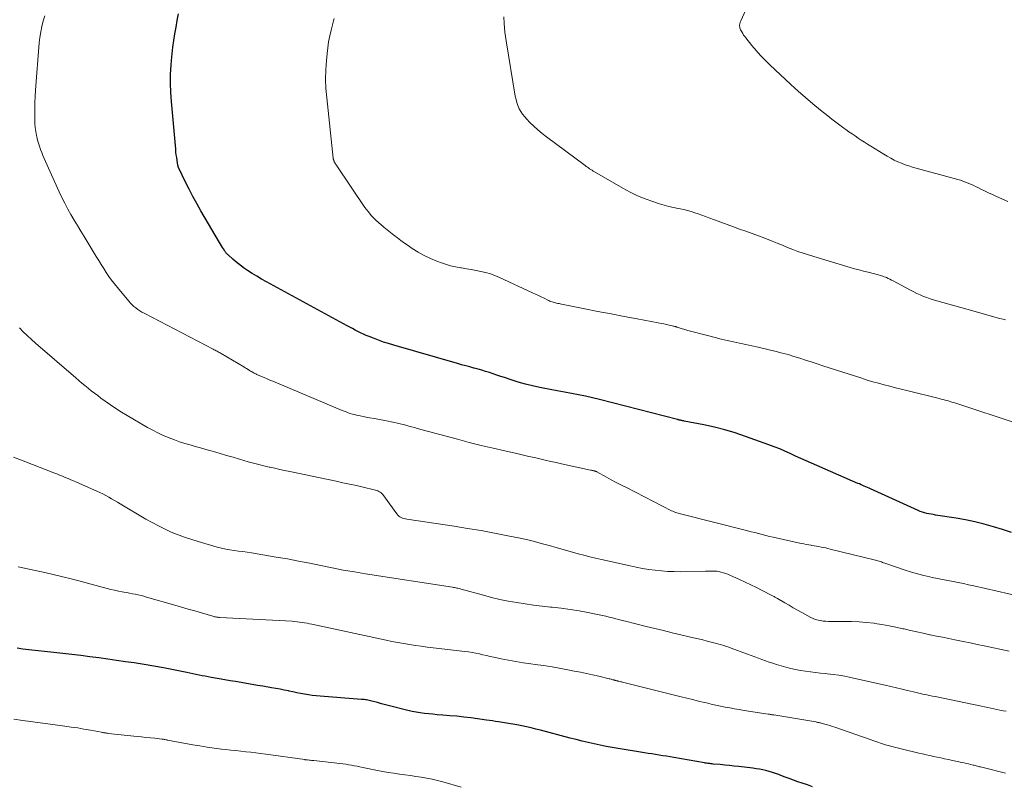
# Model space of a CAD drawing. Units: feet. Extents: x 1980000 to 1985031, y 600000 to 604725.
# Drawn here: x 1981658 to 1981825, y 600135 to 600265 of the extents above; entities that cross this region are included whole.
import ezdxf

# ---------------------------------------------------------------- set-up
doc = ezdxf.new("R2010")
doc.units = ezdxf.units.FT
doc.header["$LTSCALE"] = 100
doc.header["$MEASUREMENT"] = 0
doc.layers.add('CONTOUR INDEX', color=32, linetype='Continuous', lineweight=25)
doc.layers.add('CONTOUR INTERMEDIATE', color=40, linetype='Continuous', lineweight=15)

msp = doc.modelspace()

# ---------------------------------------------------------------- linework, layer by layer
at = {"layer": 'CONTOUR INDEX', "flags": 128}
for points, elevation in [([(1981826.45, 600177.97), (1981824.9, 600178.45), (1981823.36, 600178.93), (1981821.8, 600179.39), (1981820.24, 600179.79), (1981818.66, 600180.12), (1981817.06, 600180.4), (1981813.57, 600180.92), (1981813.2, 600180.98), (1981812.82, 600181.04), (1981812.45, 600181.12), (1981812.07, 600181.2), (1981811.71, 600181.3), (1981811.34, 600181.41), (1981810.99, 600181.54), (1981810.64, 600181.69), (1981802.58, 600185.35), (1981802.31, 600185.47), (1981802.04, 600185.59), (1981801.77, 600185.7), (1981801.5, 600185.82), (1981801.23, 600185.94), (1981800.96, 600186.05), (1981800.69, 600186.17), (1981800.42, 600186.28), (1981792.54, 600189.7), (1981791.64, 600190.09), (1981790.75, 600190.49), (1981789.85, 600190.9), (1981788.96, 600191.31), (1981788.07, 600191.71), (1981787.17, 600192.1), (1981786.25, 600192.46), (1981785.34, 600192.8), (1981781.39, 600194.23), (1981779.65, 600194.81), (1981777.9, 600195.33), (1981776.12, 600195.78), (1981774.33, 600196.17), (1981770.99, 600196.81), (1981770.86, 600196.84), (1981770.73, 600196.86), (1981770.6, 600196.89), (1981770.48, 600196.92), (1981770.35, 600196.95), (1981770.28, 600196.96), (1981770.22, 600196.98), (1981770.16, 600196.99), (1981770.1, 600197.01), (1981770.04, 600197.02), (1981769.98, 600197.04), (1981769.92, 600197.06), (1981769.85, 600197.07), (1981756.64, 600200.45), (1981755.46, 600200.74), (1981754.27, 600201.02), (1981753.09, 600201.27), (1981751.89, 600201.5), (1981750.7, 600201.72), (1981749.5, 600201.95), (1981748.31, 600202.17), (1981747.11, 600202.41), (1981746.54, 600202.52), (1981745.31, 600202.79), (1981744.09, 600203.09), (1981742.87, 600203.43), (1981741.67, 600203.81), (1981740.55, 600204.18), (1981739.91, 600204.39), (1981739.27, 600204.6), (1981738.64, 600204.81), (1981738, 600205.02), (1981737.36, 600205.22), (1981736.72, 600205.41), (1981736.07, 600205.59), (1981735.43, 600205.77), (1981735.35, 600205.79), (1981734.66, 600205.98), (1981733.98, 600206.17), (1981733.29, 600206.36), (1981732.61, 600206.55), (1981721.81, 600209.66), (1981720.93, 600209.92), (1981720.07, 600210.2), (1981719.2, 600210.51), (1981718.35, 600210.83), (1981717.61, 600211.12), (1981717.13, 600211.32), (1981716.66, 600211.53), (1981716.18, 600211.75), (1981715.72, 600211.98), (1981715.26, 600212.22), (1981714.8, 600212.47), (1981714.34, 600212.71), (1981713.88, 600212.96), (1981700.23, 600220.39), (1981699.41, 600220.85), (1981698.61, 600221.32), (1981697.81, 600221.82), (1981697.03, 600222.33), (1981696.54, 600222.66), (1981696.02, 600223.03), (1981695.5, 600223.41), (1981695.01, 600223.81), (1981694.52, 600224.23), (1981693.73, 600224.94), (1981693.65, 600225.01), (1981693.57, 600225.09), (1981693.5, 600225.17), (1981693.42, 600225.25), (1981693.36, 600225.33), (1981693.29, 600225.42), (1981693.23, 600225.51), (1981693.17, 600225.6), (1981692.96, 600225.95), (1981692.79, 600226.22), (1981692.63, 600226.48), (1981692.47, 600226.75), (1981692.3, 600227.02), (1981689.11, 600232.42), (1981688.42, 600233.62), (1981687.76, 600234.82), (1981687.13, 600236.04), (1981686.52, 600237.27), (1981685.38, 600239.64), (1981685.36, 600239.7), (1981685.33, 600239.76), (1981685.31, 600239.81), (1981685.29, 600239.87), (1981685.27, 600239.93), (1981685.26, 600239.99), (1981685.24, 600240.05), (1981685.23, 600240.11), (1981685.1, 600240.93), (1981685.03, 600241.41), (1981684.96, 600241.88), (1981684.91, 600242.35), (1981684.86, 600242.83), (1981684.13, 600250.92), (1981684.03, 600252.45), (1981683.98, 600253.99), (1981684.01, 600255.52), (1981684.08, 600257.06), (1981684.14, 600257.86), (1981684.24, 600258.99), (1981684.36, 600260.12), (1981684.53, 600261.24), (1981684.72, 600262.36), (1981684.92, 600263.48), (1981685.13, 600264.6), (1981685.33, 600265.72)], 940), ([(1981792.74, 600134.94), (1981791.87, 600135.23), (1981791, 600135.52), (1981790.23, 600135.79), (1981789.52, 600136.04), (1981788.8, 600136.3), (1981788.09, 600136.57), (1981787.38, 600136.84), (1981787.02, 600136.98), (1981786.48, 600137.17), (1981785.94, 600137.36), (1981785.4, 600137.52), (1981784.85, 600137.66), (1981784.3, 600137.78), (1981783.74, 600137.9), (1981783.18, 600137.99), (1981782.62, 600138.06), (1981780.24, 600138.35), (1981779.46, 600138.44), (1981778.67, 600138.52), (1981777.89, 600138.6), (1981777.1, 600138.67), (1981775.89, 600138.78), (1981775.71, 600138.8), (1981775.53, 600138.81), (1981775.34, 600138.84), (1981775.16, 600138.86), (1981774.98, 600138.88), (1981774.8, 600138.91), (1981774.61, 600138.94), (1981774.43, 600138.97), (1981769.22, 600139.88), (1981768.6, 600139.98), (1981767.98, 600140.09), (1981767.37, 600140.19), (1981766.75, 600140.29), (1981766.13, 600140.38), (1981765.51, 600140.48), (1981764.9, 600140.58), (1981764.28, 600140.68), (1981759.83, 600141.4), (1981758.8, 600141.58), (1981757.77, 600141.77), (1981756.75, 600141.97), (1981755.73, 600142.19), (1981754.71, 600142.43), (1981753.7, 600142.67), (1981752.69, 600142.92), (1981751.68, 600143.18), (1981746.64, 600144.49), (1981745.86, 600144.69), (1981745.08, 600144.88), (1981744.3, 600145.06), (1981743.52, 600145.23), (1981742.64, 600145.41), (1981742.29, 600145.48), (1981741.95, 600145.54), (1981741.6, 600145.6), (1981741.25, 600145.66), (1981740.91, 600145.71), (1981740.56, 600145.76), (1981740.21, 600145.82), (1981739.87, 600145.87), (1981739.54, 600145.93), (1981739.03, 600146), (1981738.52, 600146.08), (1981738.01, 600146.15), (1981737.5, 600146.22), (1981734.85, 600146.57), (1981733.66, 600146.72), (1981732.48, 600146.85), (1981731.29, 600146.96), (1981730.1, 600147.06), (1981729.14, 600147.13), (1981728.43, 600147.19), (1981727.72, 600147.26), (1981727.01, 600147.34), (1981726.3, 600147.43), (1981725.6, 600147.54), (1981724.9, 600147.66), (1981724.21, 600147.81), (1981723.52, 600147.98), (1981721.77, 600148.44), (1981721.08, 600148.62), (1981720.4, 600148.8), (1981719.71, 600148.99), (1981719.02, 600149.18), (1981718.07, 600149.44), (1981717.85, 600149.5), (1981717.64, 600149.55), (1981717.43, 600149.59), (1981717.21, 600149.62), (1981716.99, 600149.65), (1981716.78, 600149.68), (1981716.56, 600149.7), (1981716.34, 600149.72), (1981709.31, 600150.25), (1981708.65, 600150.31), (1981707.99, 600150.38), (1981707.33, 600150.48), (1981706.68, 600150.59), (1981706.03, 600150.71), (1981705.38, 600150.84), (1981704.73, 600150.97), (1981704.08, 600151.12), (1981703.96, 600151.14), (1981703.25, 600151.29), (1981702.54, 600151.44), (1981701.83, 600151.57), (1981701.11, 600151.7), (1981699.64, 600151.94), (1981698.71, 600152.09), (1981697.79, 600152.25), (1981696.86, 600152.41), (1981695.93, 600152.56), (1981695.01, 600152.72), (1981694.08, 600152.88), (1981693.16, 600153.04), (1981692.23, 600153.2), (1981690.85, 600153.44), (1981690.34, 600153.53), (1981689.83, 600153.62), (1981689.32, 600153.73), (1981688.81, 600153.83), (1981688.3, 600153.94), (1981687.79, 600154.05), (1981687.28, 600154.15), (1981686.77, 600154.26), (1981684.48, 600154.73), (1981682.82, 600155.05), (1981681.16, 600155.35), (1981679.5, 600155.63), (1981677.83, 600155.89), (1981676.37, 600156.1), (1981674.86, 600156.32), (1981673.34, 600156.53), (1981671.83, 600156.74), (1981670.31, 600156.93), (1981668.79, 600157.12), (1981667.27, 600157.3), (1981665.75, 600157.48), (1981664.23, 600157.65), (1981659.97, 600158.12), (1981658.98, 600158.23), (1981657.99, 600158.36)], 920)]:
    msp.add_lwpolyline(points, dxfattribs=dict(at, elevation=elevation))
at = {"layer": 'CONTOUR INTERMEDIATE', "flags": 128}
for points, elevation in [([(1981825.82, 600233.99), (1981823.88, 600234.84), (1981823.21, 600235.14), (1981822.55, 600235.44), (1981821.89, 600235.76), (1981821.24, 600236.09), (1981820.76, 600236.33), (1981820.35, 600236.54), (1981819.93, 600236.74), (1981819.5, 600236.93), (1981819.08, 600237.11), (1981818.64, 600237.27), (1981818.21, 600237.43), (1981817.77, 600237.57), (1981817.32, 600237.7), (1981809.69, 600239.81), (1981809.05, 600240), (1981808.42, 600240.21), (1981807.79, 600240.45), (1981807.18, 600240.72), (1981806.57, 600241), (1981805.98, 600241.31), (1981805.39, 600241.63), (1981804.82, 600241.98), (1981802.6, 600243.36), (1981802.06, 600243.7), (1981801.53, 600244.04), (1981801, 600244.38), (1981800.47, 600244.72), (1981799.94, 600245.08), (1981799.42, 600245.43), (1981798.9, 600245.79), (1981798.38, 600246.16), (1981798.03, 600246.41), (1981797.35, 600246.91), (1981796.67, 600247.42), (1981796, 600247.93), (1981795.33, 600248.45), (1981794.07, 600249.45), (1981792.79, 600250.5), (1981791.53, 600251.56), (1981790.29, 600252.66), (1981789.07, 600253.77), (1981785.5, 600257.13), (1981784.7, 600257.91), (1981783.93, 600258.71), (1981783.18, 600259.54), (1981782.45, 600260.4), (1981781.42, 600261.66), (1981781.24, 600261.9), (1981781.06, 600262.15), (1981780.9, 600262.4), (1981780.74, 600262.67), (1981780.62, 600262.89), (1981780.55, 600263.05), (1981780.48, 600263.21), (1981780.44, 600263.38), (1981780.41, 600263.55), (1981780.39, 600263.68), (1981780.38, 600263.79), (1981780.39, 600263.9), (1981780.4, 600264.01), (1981780.43, 600264.12), (1981780.46, 600264.22), (1981780.5, 600264.33), (1981780.54, 600264.43), (1981780.58, 600264.53), (1981781.72, 600267.04)], 952), ([(1981831.93, 600166.24), (1981820.06, 600168.92), (1981819.18, 600169.12), (1981818.3, 600169.31), (1981817.42, 600169.48), (1981816.54, 600169.66), (1981815.65, 600169.83), (1981814.77, 600170), (1981813.89, 600170.18), (1981813.01, 600170.37), (1981812.63, 600170.45), (1981811.57, 600170.69), (1981810.51, 600170.97), (1981809.47, 600171.27), (1981808.43, 600171.61), (1981804.98, 600172.78), (1981804.78, 600172.84), (1981804.59, 600172.91), (1981804.39, 600172.98), (1981804.2, 600173.05), (1981804, 600173.11), (1981803.8, 600173.17), (1981803.6, 600173.23), (1981803.4, 600173.28), (1981795.74, 600175.16), (1981795.35, 600175.25), (1981794.96, 600175.34), (1981794.57, 600175.42), (1981794.18, 600175.5), (1981793.79, 600175.58), (1981793.4, 600175.65), (1981793.01, 600175.72), (1981792.61, 600175.78), (1981792.53, 600175.79), (1981792.1, 600175.86), (1981791.67, 600175.94), (1981791.24, 600176.02), (1981790.81, 600176.11), (1981786.07, 600177.16), (1981785.45, 600177.3), (1981784.82, 600177.45), (1981784.21, 600177.61), (1981783.59, 600177.77), (1981782.97, 600177.94), (1981782.36, 600178.1), (1981781.74, 600178.26), (1981781.12, 600178.42), (1981770.62, 600181.04), (1981770.39, 600181.1), (1981770.17, 600181.16), (1981769.95, 600181.23), (1981769.73, 600181.29), (1981769.51, 600181.37), (1981769.29, 600181.45), (1981769.08, 600181.55), (1981768.87, 600181.65), (1981761.21, 600185.55), (1981760.36, 600185.99), (1981759.5, 600186.43), (1981758.65, 600186.89), (1981757.81, 600187.35), (1981756.21, 600188.22), (1981756.17, 600188.24), (1981756.12, 600188.27), (1981756.07, 600188.29), (1981756.02, 600188.31), (1981755.97, 600188.33), (1981755.92, 600188.34), (1981755.87, 600188.36), (1981755.81, 600188.37), (1981755.66, 600188.41), (1981755.53, 600188.44), (1981755.41, 600188.47), (1981755.28, 600188.5), (1981755.15, 600188.53), (1981750.23, 600189.58), (1981749.3, 600189.78), (1981748.38, 600189.99), (1981747.46, 600190.2), (1981746.54, 600190.41), (1981745.62, 600190.63), (1981744.7, 600190.84), (1981743.77, 600191.06), (1981742.85, 600191.26), (1981740.64, 600191.76), (1981738.62, 600192.23), (1981736.6, 600192.71), (1981734.58, 600193.22), (1981732.57, 600193.75), (1981725.77, 600195.58), (1981725.29, 600195.71), (1981724.81, 600195.84), (1981724.33, 600195.97), (1981723.86, 600196.1), (1981723.38, 600196.23), (1981722.9, 600196.36), (1981722.41, 600196.46), (1981721.93, 600196.57), (1981720.26, 600196.89), (1981719.41, 600197.06), (1981718.56, 600197.23), (1981717.7, 600197.39), (1981716.85, 600197.56), (1981715.87, 600197.74), (1981715.51, 600197.82), (1981715.15, 600197.91), (1981714.79, 600198), (1981714.44, 600198.11), (1981714.09, 600198.23), (1981713.75, 600198.36), (1981713.41, 600198.49), (1981713.06, 600198.63), (1981701.31, 600203.56), (1981700.83, 600203.77), (1981700.35, 600203.97), (1981699.87, 600204.17), (1981699.39, 600204.38), (1981698.74, 600204.65), (1981698.59, 600204.72), (1981698.44, 600204.79), (1981698.29, 600204.87), (1981698.14, 600204.94), (1981697.99, 600205.02), (1981697.85, 600205.11), (1981697.7, 600205.19), (1981697.56, 600205.28), (1981697.36, 600205.4), (1981697.12, 600205.54), (1981696.88, 600205.69), (1981696.64, 600205.83), (1981696.39, 600205.98), (1981692.54, 600208.25), (1981692.38, 600208.35), (1981692.21, 600208.44), (1981692.05, 600208.54), (1981691.88, 600208.63), (1981691.71, 600208.72), (1981691.55, 600208.81), (1981691.38, 600208.9), (1981691.21, 600208.99), (1981679.52, 600215.07), (1981679.15, 600215.27), (1981678.8, 600215.49), (1981678.45, 600215.72), (1981678.11, 600215.96), (1981677.78, 600216.23), (1981677.47, 600216.5), (1981677.18, 600216.8), (1981676.9, 600217.11), (1981674.99, 600219.4), (1981674.49, 600220.02), (1981674.01, 600220.66), (1981673.55, 600221.31), (1981673.1, 600221.97), (1981672.67, 600222.64), (1981672.25, 600223.31), (1981671.82, 600223.99), (1981671.4, 600224.67), (1981669.34, 600228.04), (1981668.78, 600228.97), (1981668.22, 600229.9), (1981667.66, 600230.83), (1981667.11, 600231.77), (1981666.58, 600232.71), (1981666.06, 600233.67), (1981665.58, 600234.64), (1981665.12, 600235.62), (1981662.81, 600240.74), (1981662.59, 600241.25), (1981662.38, 600241.76), (1981662.17, 600242.28), (1981661.97, 600242.8), (1981661.79, 600243.32), (1981661.62, 600243.85), (1981661.48, 600244.38), (1981661.35, 600244.92), (1981661.29, 600245.17), (1981661.17, 600245.83), (1981661.07, 600246.5), (1981661.02, 600247.18), (1981660.99, 600247.85), (1981660.98, 600248.61), (1981660.98, 600249.66), (1981661, 600250.72), (1981661.05, 600251.77), (1981661.12, 600252.83), (1981661.75, 600260.82), (1981661.85, 600261.76), (1981661.99, 600262.69), (1981662.19, 600263.62), (1981662.42, 600264.53), (1981662.7, 600265.43)], 936), ([(1981825.41, 600213.94), (1981824.02, 600214.31), (1981822.63, 600214.68), (1981821.24, 600215.06), (1981819.86, 600215.45), (1981813.81, 600217.15), (1981813.23, 600217.32), (1981812.66, 600217.51), (1981812.09, 600217.71), (1981811.53, 600217.93), (1981810.97, 600218.17), (1981810.42, 600218.41), (1981809.88, 600218.68), (1981809.35, 600218.96), (1981806.4, 600220.55), (1981806.12, 600220.69), (1981805.83, 600220.84), (1981805.54, 600220.97), (1981805.24, 600221.1), (1981805.11, 600221.15), (1981804.88, 600221.25), (1981804.65, 600221.33), (1981804.41, 600221.41), (1981804.17, 600221.48), (1981803.93, 600221.55), (1981803.69, 600221.61), (1981803.45, 600221.68), (1981803.21, 600221.74), (1981802.16, 600222), (1981801.39, 600222.19), (1981800.63, 600222.39), (1981799.86, 600222.61), (1981799.11, 600222.83), (1981792.94, 600224.65), (1981792.04, 600224.93), (1981791.15, 600225.22), (1981790.27, 600225.54), (1981789.39, 600225.88), (1981788.51, 600226.22), (1981787.63, 600226.57), (1981786.76, 600226.91), (1981785.88, 600227.26), (1981784.64, 600227.75), (1981783.58, 600228.16), (1981782.52, 600228.56), (1981781.46, 600228.95), (1981780.39, 600229.32), (1981779.32, 600229.7), (1981778.25, 600230.07), (1981777.19, 600230.46), (1981776.12, 600230.86), (1981775.18, 600231.21), (1981774.58, 600231.44), (1981773.98, 600231.66), (1981773.38, 600231.87), (1981772.77, 600232.08), (1981772.16, 600232.27), (1981771.55, 600232.45), (1981770.93, 600232.6), (1981770.3, 600232.74), (1981769.97, 600232.8), (1981769.18, 600232.97), (1981768.4, 600233.16), (1981767.62, 600233.37), (1981766.84, 600233.6), (1981765.7, 600233.96), (1981764.38, 600234.43), (1981763.08, 600234.95), (1981761.82, 600235.56), (1981760.58, 600236.23), (1981755.79, 600239.01), (1981755.59, 600239.13), (1981755.38, 600239.26), (1981755.18, 600239.39), (1981754.98, 600239.52), (1981754.79, 600239.65), (1981754.59, 600239.79), (1981754.4, 600239.93), (1981754.2, 600240.07), (1981747.69, 600244.92), (1981746.95, 600245.5), (1981746.23, 600246.09), (1981745.54, 600246.72), (1981744.87, 600247.36), (1981744.35, 600247.89), (1981743.98, 600248.3), (1981743.63, 600248.74), (1981743.33, 600249.21), (1981743.07, 600249.69), (1981742.84, 600250.21), (1981742.65, 600250.73), (1981742.51, 600251.27), (1981742.39, 600251.81), (1981740.83, 600261.17), (1981740.72, 600261.9), (1981740.63, 600262.63), (1981740.56, 600263.37), (1981740.51, 600264.11), (1981740.45, 600265.21)], 948), ([(1981827.75, 600196.28), (1981816.83, 600199.88), (1981816.51, 600199.99), (1981816.18, 600200.09), (1981815.86, 600200.19), (1981815.53, 600200.28), (1981815.2, 600200.37), (1981814.87, 600200.45), (1981814.54, 600200.54), (1981814.2, 600200.62), (1981808.68, 600201.97), (1981807.72, 600202.21), (1981806.76, 600202.45), (1981805.81, 600202.7), (1981804.85, 600202.95), (1981803.9, 600203.21), (1981802.95, 600203.48), (1981802, 600203.77), (1981801.06, 600204.06), (1981794.49, 600206.19), (1981793.51, 600206.5), (1981792.53, 600206.82), (1981791.54, 600207.14), (1981790.56, 600207.46), (1981789.57, 600207.77), (1981788.58, 600208.06), (1981787.58, 600208.32), (1981786.58, 600208.58), (1981783.5, 600209.3), (1981782.46, 600209.54), (1981781.42, 600209.78), (1981780.38, 600210.01), (1981779.34, 600210.23), (1981778.3, 600210.46), (1981777.26, 600210.7), (1981776.22, 600210.95), (1981775.19, 600211.22), (1981771.59, 600212.17), (1981771.27, 600212.25), (1981770.95, 600212.35), (1981770.63, 600212.44), (1981770.31, 600212.54), (1981769.84, 600212.7), (1981769.76, 600212.72), (1981769.68, 600212.75), (1981769.59, 600212.78), (1981769.51, 600212.8), (1981769.43, 600212.83), (1981769.35, 600212.85), (1981769.26, 600212.87), (1981769.18, 600212.9), (1981768.44, 600213.07), (1981767.98, 600213.17), (1981767.52, 600213.27), (1981767.07, 600213.36), (1981766.61, 600213.45), (1981763.01, 600214.11), (1981760.8, 600214.53), (1981758.6, 600214.95), (1981756.39, 600215.38), (1981754.19, 600215.81), (1981750.2, 600216.61), (1981749.99, 600216.66), (1981749.79, 600216.7), (1981749.59, 600216.74), (1981749.39, 600216.79), (1981749.36, 600216.8), (1981749.18, 600216.84), (1981748.99, 600216.89), (1981748.8, 600216.95), (1981748.62, 600217.01), (1981748.43, 600217.08), (1981748.25, 600217.14), (1981748.07, 600217.22), (1981747.89, 600217.3), (1981747.27, 600217.6), (1981746.79, 600217.84), (1981746.3, 600218.07), (1981745.81, 600218.3), (1981745.32, 600218.53), (1981739.7, 600221.12), (1981738.93, 600221.44), (1981738.16, 600221.72), (1981737.36, 600221.96), (1981736.56, 600222.15), (1981735.74, 600222.31), (1981734.92, 600222.46), (1981734.1, 600222.6), (1981733.28, 600222.73), (1981733.15, 600222.74), (1981732.27, 600222.9), (1981731.41, 600223.1), (1981730.55, 600223.35), (1981729.7, 600223.63), (1981729.07, 600223.87), (1981728, 600224.33), (1981726.94, 600224.83), (1981725.93, 600225.4), (1981724.94, 600226.03), (1981724.23, 600226.52), (1981723.62, 600226.94), (1981723.02, 600227.38), (1981722.43, 600227.82), (1981721.84, 600228.27), (1981721.27, 600228.73), (1981720.69, 600229.19), (1981720.12, 600229.66), (1981719.55, 600230.13), (1981719.3, 600230.34), (1981718.64, 600230.95), (1981718.02, 600231.58), (1981717.45, 600232.27), (1981716.92, 600232.99), (1981712.16, 600240), (1981712.08, 600240.12), (1981711.99, 600240.25), (1981711.91, 600240.38), (1981711.84, 600240.51), (1981711.78, 600240.62), (1981711.73, 600240.7), (1981711.7, 600240.78), (1981711.66, 600240.87), (1981711.63, 600240.95), (1981711.6, 600241.04), (1981711.58, 600241.12), (1981711.56, 600241.21), (1981711.55, 600241.3), (1981710.45, 600251.53), (1981710.32, 600253.11), (1981710.26, 600254.7), (1981710.3, 600256.28), (1981710.4, 600257.86), (1981710.5, 600259.01), (1981710.62, 600260.01), (1981710.77, 600261.02), (1981710.97, 600262.01), (1981711.2, 600262.99), (1981711.49, 600264.13), (1981711.6, 600264.54), (1981711.73, 600264.95)], 944), ([(1981826.06, 600157.85), (1981821.78, 600158.76), (1981820.61, 600159.01), (1981819.44, 600159.26), (1981818.27, 600159.5), (1981817.1, 600159.74), (1981816.85, 600159.79), (1981815.8, 600160.01), (1981814.76, 600160.23), (1981813.71, 600160.44), (1981812.67, 600160.66), (1981812.59, 600160.67), (1981811.5, 600160.9), (1981810.42, 600161.14), (1981809.34, 600161.38), (1981808.25, 600161.63), (1981808.05, 600161.67), (1981806.87, 600161.93), (1981805.69, 600162.17), (1981804.49, 600162.38), (1981803.3, 600162.57), (1981803.16, 600162.59), (1981801.9, 600162.74), (1981800.63, 600162.85), (1981799.35, 600162.91), (1981798.08, 600162.92), (1981795.88, 600162.9), (1981795.43, 600162.91), (1981794.99, 600162.93), (1981794.55, 600162.97), (1981794.11, 600163.04), (1981793.68, 600163.13), (1981793.26, 600163.25), (1981792.86, 600163.41), (1981792.46, 600163.6), (1981790.95, 600164.41), (1981790.21, 600164.81), (1981789.48, 600165.22), (1981788.75, 600165.64), (1981788.02, 600166.06), (1981786.82, 600166.77), (1981786.7, 600166.84), (1981786.58, 600166.9), (1981786.46, 600166.97), (1981786.33, 600167.04), (1981786.21, 600167.11), (1981786.09, 600167.17), (1981785.96, 600167.24), (1981785.84, 600167.3), (1981784.2, 600168.15), (1981783.25, 600168.63), (1981782.3, 600169.1), (1981781.34, 600169.56), (1981780.38, 600170), (1981778.71, 600170.75), (1981778.36, 600170.89), (1981778, 600171.02), (1981777.64, 600171.14), (1981777.28, 600171.24), (1981777.18, 600171.27), (1981776.86, 600171.34), (1981776.54, 600171.39), (1981776.22, 600171.42), (1981775.89, 600171.43), (1981775.56, 600171.44), (1981775.24, 600171.43), (1981774.91, 600171.43), (1981774.58, 600171.43), (1981770.36, 600171.33), (1981769.28, 600171.34), (1981768.21, 600171.37), (1981767.13, 600171.45), (1981766.06, 600171.56), (1981765, 600171.72), (1981763.93, 600171.89), (1981762.88, 600172.09), (1981761.82, 600172.31), (1981756.99, 600173.38), (1981755.99, 600173.61), (1981755, 600173.85), (1981754.02, 600174.1), (1981753.03, 600174.37), (1981752.05, 600174.64), (1981751.06, 600174.92), (1981750.08, 600175.2), (1981749.1, 600175.48), (1981748.37, 600175.7), (1981747.02, 600176.07), (1981745.66, 600176.43), (1981744.3, 600176.75), (1981742.93, 600177.05), (1981741.14, 600177.41), (1981738.87, 600177.86), (1981736.6, 600178.28), (1981734.31, 600178.66), (1981732.03, 600179.02), (1981724.03, 600180.2), (1981723.78, 600180.25), (1981723.54, 600180.31), (1981723.3, 600180.39), (1981723.07, 600180.48), (1981722.85, 600180.6), (1981722.65, 600180.74), (1981722.47, 600180.91), (1981722.31, 600181.1), (1981719.93, 600184.38), (1981719.79, 600184.54), (1981719.64, 600184.69), (1981719.47, 600184.81), (1981719.29, 600184.92), (1981719.09, 600185.01), (1981718.89, 600185.09), (1981718.69, 600185.15), (1981718.48, 600185.21), (1981716.61, 600185.63), (1981715.47, 600185.89), (1981714.32, 600186.14), (1981713.18, 600186.39), (1981712.03, 600186.63), (1981704.17, 600188.28), (1981703.32, 600188.46), (1981702.48, 600188.65), (1981701.63, 600188.83), (1981700.79, 600189.02), (1981700.69, 600189.04), (1981699.8, 600189.24), (1981698.92, 600189.46), (1981698.03, 600189.7), (1981697.15, 600189.94), (1981695.68, 600190.37), (1981694.58, 600190.69), (1981693.48, 600191), (1981692.38, 600191.33), (1981691.28, 600191.65), (1981690.86, 600191.77), (1981689.97, 600192.03), (1981689.08, 600192.28), (1981688.18, 600192.54), (1981687.29, 600192.79), (1981686.4, 600193.05), (1981685.52, 600193.33), (1981684.64, 600193.64), (1981683.78, 600193.97), (1981683.66, 600194.02), (1981682.75, 600194.4), (1981681.85, 600194.82), (1981680.97, 600195.27), (1981680.11, 600195.75), (1981676.62, 600197.77), (1981675.66, 600198.35), (1981674.72, 600198.94), (1981673.8, 600199.56), (1981672.89, 600200.2), (1981672.2, 600200.71), (1981671.65, 600201.12), (1981671.1, 600201.53), (1981670.56, 600201.95), (1981670.02, 600202.38), (1981669.49, 600202.82), (1981668.96, 600203.26), (1981668.44, 600203.7), (1981667.92, 600204.15), (1981661.13, 600210.02), (1981660.42, 600210.65), (1981659.73, 600211.29), (1981659.05, 600211.95), (1981658.38, 600212.62)], 932), ([(1981825.52, 600147.7), (1981825, 600147.8), (1981824.48, 600147.91), (1981823.96, 600148.02), (1981823.44, 600148.13), (1981822.92, 600148.23), (1981822.4, 600148.34), (1981821.88, 600148.45), (1981821.36, 600148.56), (1981813.49, 600150.18), (1981813.03, 600150.28), (1981812.57, 600150.37), (1981812.11, 600150.47), (1981811.66, 600150.57), (1981811.2, 600150.67), (1981810.74, 600150.77), (1981810.28, 600150.88), (1981809.83, 600150.99), (1981808.84, 600151.23), (1981807.89, 600151.46), (1981806.94, 600151.69), (1981805.99, 600151.91), (1981805.04, 600152.12), (1981799.16, 600153.42), (1981798.18, 600153.62), (1981797.2, 600153.79), (1981796.21, 600153.93), (1981795.22, 600154.05), (1981794.93, 600154.08), (1981794.09, 600154.17), (1981793.24, 600154.27), (1981792.39, 600154.37), (1981791.55, 600154.47), (1981790.7, 600154.6), (1981789.87, 600154.76), (1981789.04, 600154.95), (1981788.22, 600155.17), (1981786.65, 600155.64), (1981786.02, 600155.83), (1981785.4, 600156.03), (1981784.78, 600156.24), (1981784.17, 600156.47), (1981783.56, 600156.7), (1981782.95, 600156.93), (1981782.33, 600157.16), (1981781.72, 600157.38), (1981778.98, 600158.38), (1981778.56, 600158.53), (1981778.14, 600158.67), (1981777.71, 600158.81), (1981777.29, 600158.95), (1981776.87, 600159.08), (1981776.44, 600159.2), (1981776.01, 600159.31), (1981775.58, 600159.42), (1981774.9, 600159.59), (1981774.13, 600159.78), (1981773.36, 600159.96), (1981772.59, 600160.15), (1981771.81, 600160.33), (1981770.43, 600160.65), (1981768.96, 600161), (1981767.5, 600161.35), (1981766.03, 600161.7), (1981764.57, 600162.07), (1981761.07, 600162.94), (1981760.51, 600163.08), (1981759.95, 600163.23), (1981759.39, 600163.37), (1981758.83, 600163.52), (1981758.27, 600163.66), (1981757.71, 600163.8), (1981757.15, 600163.92), (1981756.59, 600164.04), (1981754.7, 600164.42), (1981753.18, 600164.7), (1981751.66, 600164.95), (1981750.14, 600165.15), (1981748.61, 600165.32), (1981748.35, 600165.34), (1981746.92, 600165.5), (1981745.48, 600165.67), (1981744.05, 600165.87), (1981742.62, 600166.09), (1981741.2, 600166.34), (1981739.79, 600166.63), (1981738.38, 600166.96), (1981736.98, 600167.33), (1981733.23, 600168.38), (1981733.05, 600168.43), (1981732.86, 600168.47), (1981732.67, 600168.52), (1981732.49, 600168.56), (1981732.3, 600168.6), (1981732.11, 600168.64), (1981731.92, 600168.67), (1981731.73, 600168.7), (1981717.03, 600170.97), (1981715.13, 600171.28), (1981713.23, 600171.61), (1981711.34, 600171.98), (1981709.46, 600172.37), (1981707.58, 600172.76), (1981705.69, 600173.13), (1981703.8, 600173.48), (1981701.9, 600173.81), (1981697.69, 600174.52), (1981696.96, 600174.63), (1981696.24, 600174.74), (1981695.51, 600174.83), (1981694.78, 600174.92), (1981694.05, 600175.01), (1981693.33, 600175.14), (1981692.62, 600175.3), (1981691.91, 600175.48), (1981688.66, 600176.41), (1981686.37, 600177.17), (1981684.12, 600178.04), (1981681.95, 600179.07), (1981679.83, 600180.23), (1981675.47, 600182.81), (1981674.99, 600183.1), (1981674.49, 600183.39), (1981674, 600183.68), (1981673.51, 600183.96), (1981673.01, 600184.24), (1981672.51, 600184.5), (1981672, 600184.75), (1981671.48, 600184.98), (1981668.05, 600186.48), (1981667.57, 600186.68), (1981667.1, 600186.89), (1981666.62, 600187.09), (1981666.15, 600187.29), (1981665.67, 600187.49), (1981665.2, 600187.69), (1981664.72, 600187.88), (1981664.24, 600188.07), (1981660.63, 600189.47), (1981659.01, 600190.08), (1981657.39, 600190.69)], 928), ([(1981825.4, 600137.21), (1981821.39, 600138.23), (1981821.2, 600138.28), (1981821.02, 600138.33), (1981820.84, 600138.38), (1981820.65, 600138.42), (1981820.47, 600138.47), (1981820.29, 600138.52), (1981820.1, 600138.57), (1981819.92, 600138.61), (1981819.54, 600138.7), (1981819.16, 600138.79), (1981818.79, 600138.88), (1981818.41, 600138.96), (1981818.03, 600139.04), (1981815.72, 600139.54), (1981815.1, 600139.67), (1981814.47, 600139.8), (1981813.85, 600139.94), (1981813.23, 600140.07), (1981812.6, 600140.21), (1981811.98, 600140.35), (1981811.36, 600140.49), (1981810.74, 600140.63), (1981807.74, 600141.33), (1981807.07, 600141.5), (1981806.41, 600141.67), (1981805.75, 600141.86), (1981805.09, 600142.05), (1981804.43, 600142.26), (1981803.78, 600142.47), (1981803.13, 600142.69), (1981802.48, 600142.91), (1981796.52, 600145), (1981796.1, 600145.15), (1981795.67, 600145.29), (1981795.25, 600145.41), (1981794.82, 600145.54), (1981794.17, 600145.71), (1981794.06, 600145.74), (1981793.95, 600145.77), (1981793.84, 600145.79), (1981793.73, 600145.81), (1981793.62, 600145.83), (1981793.51, 600145.85), (1981793.4, 600145.87), (1981793.29, 600145.89), (1981786.17, 600147.08), (1981786.05, 600147.09), (1981785.93, 600147.11), (1981785.82, 600147.13), (1981785.7, 600147.15), (1981785.58, 600147.17), (1981785.47, 600147.19), (1981785.35, 600147.21), (1981785.23, 600147.22), (1981781.13, 600147.85), (1981780.33, 600147.98), (1981779.53, 600148.11), (1981778.74, 600148.26), (1981777.95, 600148.42), (1981777.15, 600148.58), (1981776.36, 600148.75), (1981775.58, 600148.93), (1981774.79, 600149.11), (1981774.39, 600149.2), (1981773.41, 600149.43), (1981772.42, 600149.67), (1981771.44, 600149.91), (1981770.46, 600150.15), (1981760.57, 600152.62), (1981760.41, 600152.66), (1981760.24, 600152.7), (1981760.08, 600152.74), (1981759.92, 600152.78), (1981759.77, 600152.82), (1981759.68, 600152.84), (1981759.59, 600152.86), (1981759.5, 600152.89), (1981759.42, 600152.91), (1981759.33, 600152.94), (1981759.24, 600152.97), (1981759.15, 600152.99), (1981759.06, 600153.02), (1981758.92, 600153.05), (1981758.76, 600153.09), (1981758.6, 600153.14), (1981758.44, 600153.17), (1981758.28, 600153.21), (1981756.53, 600153.62), (1981755.49, 600153.85), (1981754.45, 600154.08), (1981753.41, 600154.3), (1981752.36, 600154.51), (1981751.55, 600154.67), (1981750.1, 600154.94), (1981748.65, 600155.2), (1981747.19, 600155.43), (1981745.73, 600155.64), (1981745, 600155.73), (1981743.74, 600155.92), (1981742.49, 600156.12), (1981741.25, 600156.35), (1981740, 600156.6), (1981738.75, 600156.87), (1981738.13, 600157), (1981737.52, 600157.13), (1981736.91, 600157.26), (1981736.3, 600157.4), (1981735.69, 600157.53), (1981735.07, 600157.64), (1981734.45, 600157.74), (1981733.83, 600157.82), (1981728.47, 600158.46), (1981727.47, 600158.58), (1981726.47, 600158.71), (1981725.47, 600158.86), (1981724.48, 600159), (1981723.48, 600159.17), (1981722.49, 600159.34), (1981721.5, 600159.54), (1981720.51, 600159.74), (1981707.95, 600162.44), (1981707.53, 600162.53), (1981707.11, 600162.61), (1981706.69, 600162.68), (1981706.27, 600162.75), (1981705.85, 600162.81), (1981705.43, 600162.86), (1981705, 600162.9), (1981704.57, 600162.93), (1981692.33, 600163.58), (1981692.19, 600163.59), (1981692.04, 600163.61), (1981691.9, 600163.63), (1981691.75, 600163.65), (1981691.61, 600163.67), (1981691.46, 600163.7), (1981691.32, 600163.74), (1981691.18, 600163.78), (1981689.22, 600164.35), (1981688.1, 600164.68), (1981686.98, 600165), (1981685.85, 600165.33), (1981684.73, 600165.65), (1981679.94, 600167.03), (1981679.47, 600167.16), (1981678.99, 600167.29), (1981678.51, 600167.4), (1981678.02, 600167.5), (1981677.54, 600167.6), (1981677.05, 600167.69), (1981676.57, 600167.79), (1981676.08, 600167.88), (1981675.78, 600167.93), (1981675.15, 600168.05), (1981674.52, 600168.19), (1981673.89, 600168.33), (1981673.26, 600168.49), (1981667.62, 600169.98), (1981665.28, 600170.57), (1981662.92, 600171.13), (1981660.56, 600171.65), (1981658.2, 600172.14)], 924), ([(1981733.2, 600134.87), (1981730.09, 600135.74), (1981729.19, 600135.98), (1981728.28, 600136.19), (1981727.37, 600136.37), (1981726.46, 600136.54), (1981725.54, 600136.68), (1981724.62, 600136.82), (1981723.7, 600136.95), (1981722.78, 600137.08), (1981722.75, 600137.08), (1981721.81, 600137.22), (1981720.88, 600137.36), (1981719.95, 600137.53), (1981719.02, 600137.7), (1981716.55, 600138.2), (1981716.07, 600138.3), (1981715.59, 600138.39), (1981715.11, 600138.48), (1981714.63, 600138.57), (1981714.14, 600138.66), (1981713.66, 600138.73), (1981713.17, 600138.8), (1981712.68, 600138.86), (1981708.24, 600139.36), (1981708.04, 600139.38), (1981707.85, 600139.4), (1981707.66, 600139.42), (1981707.46, 600139.44), (1981707.18, 600139.46), (1981707.13, 600139.47), (1981707.07, 600139.47), (1981707.02, 600139.48), (1981706.96, 600139.49), (1981706.91, 600139.49), (1981706.85, 600139.5), (1981706.8, 600139.51), (1981706.74, 600139.52), (1981700.13, 600140.45), (1981699.29, 600140.56), (1981698.44, 600140.67), (1981697.6, 600140.77), (1981696.75, 600140.86), (1981695.9, 600140.95), (1981695.06, 600141.04), (1981694.21, 600141.14), (1981693.36, 600141.23), (1981692.61, 600141.32), (1981691.39, 600141.47), (1981690.17, 600141.64), (1981688.95, 600141.83), (1981687.74, 600142.04), (1981683.5, 600142.83), (1981683.47, 600142.84), (1981683.45, 600142.84), (1981683.43, 600142.84), (1981683.41, 600142.85), (1981683.33, 600142.87), (1981683.31, 600142.88), (1981683.29, 600142.88), (1981683.27, 600142.88), (1981683.25, 600142.89), (1981683.04, 600142.93), (1981682.91, 600142.95), (1981682.78, 600142.97), (1981682.65, 600142.98), (1981682.53, 600143), (1981681.31, 600143.13), (1981680.57, 600143.21), (1981679.83, 600143.29), (1981679.09, 600143.37), (1981678.35, 600143.45), (1981673.45, 600143.97), (1981673.31, 600143.99), (1981673.16, 600144.01), (1981673.01, 600144.03), (1981672.86, 600144.06), (1981672.71, 600144.08), (1981672.56, 600144.11), (1981672.41, 600144.14), (1981672.27, 600144.16), (1981670.41, 600144.51), (1981669.33, 600144.7), (1981668.26, 600144.88), (1981667.17, 600145.04), (1981666.09, 600145.19), (1981664.06, 600145.46), (1981662.78, 600145.63), (1981661.5, 600145.8), (1981660.23, 600145.98), (1981658.95, 600146.15), (1981657.43, 600146.37)], 916)]:
    msp.add_lwpolyline(points, dxfattribs=dict(at, elevation=elevation))

doc.saveas('drawing.dxf')
